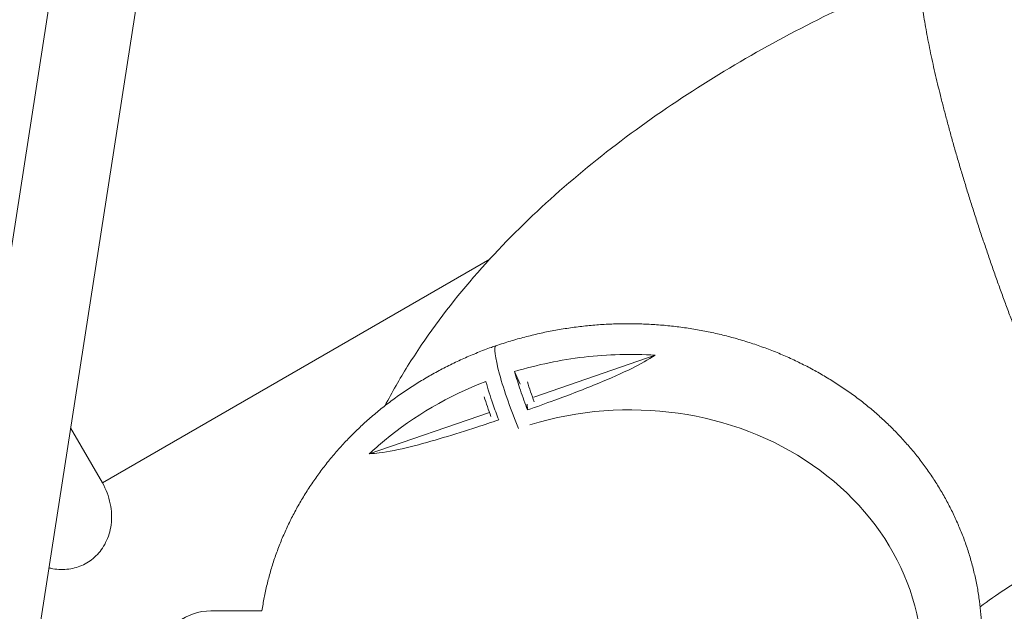
# Model space of a CAD drawing. Units: millimetres. Extents: x -22838 to 20263, y -9965 to 8814.
# Drawn here: x -6082 to -4803, y 2605 to 3373 of the extents above; entities that cross this region are included whole.
import ezdxf

# ---------------------------------------------------------------- set-up
doc = ezdxf.new("R2010")
doc.units = ezdxf.units.MM

msp = doc.modelspace()

# ---------------------------------------------------------------- linework, layer by layer
at = {"color": 0, "linetype": 'Continuous', "lineweight": 0, "extrusion": (0, 1, 0)}
for p, q in [((-6484.7, 561.4), (-5903.2, 4296.6)), ((-6371.4, 561.4), (-5792.5, 4279.4)), ((-5974.9, 2771.6), (-5471.7, 3062.2)), ((-5414.4, 2883), (-5256.7, 2937.4)), ((-5432.2, 2899.6), (-5439.4, 2916.3)), ((-5423.3, 2873.8), (-5422.6, 2866.3)), ((-5472.1, 2863.1), (-5628.3, 2809.3)), ((-5974.9, 2771.6), (-6016.2, 2843)), ((-5767.6, 2605.3), (-5833.9, 2605.3))]:
    msp.add_line(p, q, dxfattribs=at)
at = {"color": 0, "linetype": 'Continuous', "lineweight": 0}
for centre, major_axis, ratio, start_param, end_param in [((-5437.2, 2876.4), (26.4, -73.2), 0.123994, -3.143341, -1.133021), ((-5437.2, 2876.4), (26.4, -73.2), 0.123994, -3.143341, -1.133021), ((-5298.8, 2525.9), (388.5, 34.3), 0.872125, -0.191107, 1.80896), ((-5833.9, 2550.9), (-62.8, 0), 0.866025, -1.570796, -0.826291)]:
    msp.add_ellipse(centre, major_axis=major_axis, ratio=ratio, start_param=start_param, end_param=end_param, dxfattribs=at)
at = {"color": 0, "linetype": 'Continuous', "lineweight": 0, "extrusion": (0, 0, -1)}
for centre in [(-5409.1, 2886.1), (-5465.3, 2866.7)]:
    msp.add_ellipse(centre, major_axis=(-21.5, 59.1), ratio=0.121328, start_param=-1.680336, end_param=-1.240486, dxfattribs=at)
at = {"color": 0, "linetype": 'Continuous', "lineweight": 0}
for points, knots in [([(-4522.6, 3266.1), (-4522.6, 3266.1), (-4524.2, 3267.6), (-4532.1, 3274.1), (-4540.3, 3280.5), (-4565.6, 3298.2), (-4584.6, 3310.6), (-4634.8, 3340.8), (-4667.7, 3359.1), (-4745.2, 3399.2), (-4790.8, 3421.1), (-4888.6, 3464.7), (-4941.1, 3486.4), (-5019.1, 3516.1), (-5045, 3525.5), (-5070.5, 3534.4)], [2.03631, 2.03631, 2.03631, 2.03631, 2.128676, 2.128676, 2.274584, 2.274584, 2.466595, 2.466595, 2.703855, 2.703855, 2.97227, 2.97227, 3.25539, 3.25539, 3.397614, 3.397614, 3.397614, 3.397614]), ([(-4676.2, 2729), (-4677.3, 2730.6), (-4678.3, 2732.3), (-4681.7, 2737.7), (-4684, 2741.5), (-4688.5, 2749.2), (-4690.8, 2753.1), (-4695.2, 2761), (-4697.4, 2765), (-4701.8, 2773.1), (-4704, 2777.2), (-4708.3, 2785.5), (-4710.4, 2789.7), (-4714.8, 2798.2), (-4716.9, 2802.6), (-4721.2, 2811.4), (-4723.4, 2815.8), (-4727.7, 2824.9), (-4729.8, 2829.5), (-4734.1, 2838.8), (-4736.3, 2843.5), (-4740.6, 2853.1), (-4742.8, 2857.9), (-4747.1, 2867.7), (-4749.3, 2872.7), (-4753.6, 2882.7), (-4755.8, 2887.8), (-4760.1, 2898.1), (-4762.2, 2903.2), (-4766.6, 2913.7), (-4768.7, 2919), (-4773, 2929.6), (-4775.2, 2935), (-4779.5, 2945.8), (-4781.6, 2951.2), (-4785.9, 2962.2), (-4788, 2967.7), (-4792.2, 2978.8), (-4794.3, 2984.4), (-4798.5, 2995.6), (-4800.6, 3001.2), (-4804.8, 3012.5), (-4806.8, 3018.2), (-4810.9, 3029.6), (-4812.9, 3035.3), (-4817, 3046.7), (-4819, 3052.4), (-4823, 3063.9), (-4824.9, 3069.7), (-4828.8, 3081.1), (-4830.8, 3086.9), (-4834.6, 3098.4), (-4836.5, 3104.1), (-4840.2, 3115.6), (-4842.1, 3121.3), (-4845.7, 3132.7), (-4847.5, 3138.4), (-4851.1, 3149.8), (-4852.8, 3155.5), (-4856.2, 3166.7), (-4857.9, 3172.3), (-4861.3, 3183.5), (-4862.9, 3189.1), (-4866.1, 3200.1), (-4867.7, 3205.6), (-4870.8, 3216.5), (-4872.3, 3222), (-4875.2, 3232.7), (-4876.7, 3238.1), (-4879.5, 3248.7), (-4880.9, 3253.9), (-4883.6, 3264.3), (-4884.9, 3269.5), (-4887.4, 3279.7), (-4888.7, 3284.7), (-4891.1, 3294.7), (-4892.2, 3299.7), (-4894.5, 3309.4), (-4895.6, 3314.3), (-4897.7, 3323.8), (-4898.7, 3328.5), (-4900.6, 3337.8), (-4901.5, 3342.4), (-4903.3, 3351.5), (-4904.1, 3356), (-4905.7, 3364.9), (-4906.5, 3369.2), (-4907.9, 3377.9), (-4908.5, 3382.1), (-4909.8, 3390.6), (-4910.3, 3394.8), (-4911.4, 3403.1), (-4911.9, 3407.2), (-4912.7, 3415.4), (-4913.1, 3419.5), (-4913.7, 3427.7), (-4913.9, 3431.9), (-4914.2, 3440.3), (-4914.3, 3444.6), (-4914.2, 3453.4), (-4914, 3457.8), (-4913.3, 3466.2), (-4912.9, 3470.1), (-4912.3, 3474.1)], [0, 0, 0, 0, 10.000338, 10.000338, 31.973778, 31.973778, 53.208207, 53.208207, 73.696382, 73.696382, 93.662445, 93.662445, 113.251155, 113.251155, 132.557636, 132.557636, 151.647306, 151.647306, 170.566877, 170.566877, 189.350752, 189.350752, 208.024927, 208.024927, 226.609485, 226.609485, 245.120242, 245.120242, 263.569875, 263.569875, 281.96871, 281.96871, 300.325287, 300.325287, 318.646781, 318.646781, 336.939309, 336.939309, 355.208168, 355.208168, 373.458026, 373.458026, 391.693063, 391.693063, 409.917096, 409.917096, 428.133681, 428.133681, 446.3462, 446.3462, 464.557938, 464.557938, 482.772163, 482.772163, 500.992197, 500.992197, 519.221493, 519.221493, 537.463717, 537.463717, 555.722842, 555.722842, 574.003254, 574.003254, 592.309885, 592.309885, 610.648372, 610.648372, 629.025257, 629.025257, 647.44825, 647.44825, 665.926566, 665.926566, 684.471376, 684.471376, 703.09643, 703.09643, 721.818897, 721.818897, 740.660577, 740.660577, 759.649634, 759.649634, 778.823181, 778.823181, 798.231206, 798.231206, 817.942748, 817.942748, 838.055883, 838.055883, 858.714178, 858.714178, 880.133214, 880.133214, 902.633847, 902.633847, 926.601764, 926.601764, 951.800798, 951.800798, 973.599605, 973.599605, 973.599605, 973.599605]), ([(-5607.8, 2871.8), (-5598.5, 2889.5), (-5588.7, 2906.5), (-5532.3, 2996.9), (-5477.2, 3060.6), (-5354.9, 3176.7), (-5287.5, 3228.9), (-5143.1, 3323.1), (-5066.2, 3365.1), (-4962.5, 3412.2), (-4938.3, 3422.6), (-4913.9, 3432.4)], [3.466951, 3.466951, 3.466951, 3.466951, 3.53635, 3.53635, 3.846222, 3.846222, 4.156093, 4.156093, 4.465965, 4.465965, 4.559022, 4.559022, 4.559022, 4.559022]), ([(-5463.6, 2949.7), (-5460.5, 2950.7), (-5457.3, 2951.8), (-5448, 2954.8), (-5441.9, 2956.7), (-5429.4, 2960.2), (-5423.1, 2961.8), (-5410.5, 2964.9), (-5404.2, 2966.3), (-5391.5, 2968.9), (-5385.1, 2970.1), (-5372.3, 2972.2), (-5365.9, 2973.2), (-5353, 2974.8), (-5346.5, 2975.5), (-5333.5, 2976.7), (-5327.1, 2977.2), (-5314.1, 2977.9), (-5307.6, 2978.1), (-5294.6, 2978.3), (-5288.1, 2978.3), (-5275.1, 2978.1), (-5268.6, 2977.8), (-5255.7, 2977.1), (-5249.2, 2976.6), (-5236.3, 2975.4), (-5229.9, 2974.6), (-5217.1, 2972.9), (-5210.7, 2972), (-5198, 2969.8), (-5191.7, 2968.6), (-5179.1, 2966), (-5172.8, 2964.5), (-5160.4, 2961.4), (-5154.2, 2959.8), (-5141.9, 2956.2), (-5135.8, 2954.3), (-5123.7, 2950.3), (-5117.7, 2948.2), (-5105.8, 2943.7), (-5099.9, 2941.4), (-5088.3, 2936.5), (-5082.5, 2933.9), (-5071.1, 2928.6), (-5065.4, 2925.8), (-5054.3, 2920.1), (-5048.8, 2917.1), (-5038, 2910.9), (-5032.6, 2907.7), (-5022.1, 2901.2), (-5016.9, 2897.8), (-5006.6, 2890.8), (-5001.6, 2887.3), (-4991.7, 2879.9), (-4986.9, 2876.2), (-4977.4, 2868.5), (-4972.7, 2864.5), (-4963.6, 2856.5), (-4959.1, 2852.4), (-4950.4, 2844), (-4946.1, 2839.7), (-4937.7, 2831), (-4933.7, 2826.6), (-4925.8, 2817.5), (-4921.9, 2813), (-4914.4, 2803.7), (-4910.8, 2798.9), (-4903.8, 2789.4), (-4900.4, 2784.5), (-4893.8, 2774.7), (-4890.6, 2769.7), (-4884.5, 2759.6), (-4881.6, 2754.5), (-4876, 2744.2), (-4873.3, 2739), (-4868.1, 2728.5), (-4865.7, 2723.2), (-4861.1, 2712.6), (-4858.9, 2707.2), (-4854.7, 2696.3), (-4852.8, 2690.8), (-4849.2, 2679.8), (-4847.5, 2674.3), (-4844.4, 2663.2), (-4843, 2657.6), (-4840.4, 2646.3), (-4839.2, 2640.7), (-4837.2, 2629.4), (-4836.3, 2623.7), (-4834.8, 2612.3), (-4834.1, 2606.5), (-4833.1, 2595.1), (-4832.8, 2589.3), (-4832.3, 2577.8), (-4832.2, 2572.1), (-4832.3, 2560.6), (-4832.4, 2554.8), (-4833.1, 2543.3), (-4833.5, 2537.6), (-4834.6, 2526.1), (-4835.3, 2520.3), (-4837, 2508.9), (-4837.9, 2503.2), (-4840.1, 2491.8), (-4841.4, 2486.1), (-4844.1, 2474.8), (-4845.6, 2469.2), (-4848.8, 2458), (-4850.6, 2452.4), (-4854.3, 2441.3), (-4856.3, 2435.8), (-4860.6, 2424.8), (-4862.8, 2419.4), (-4867.6, 2408.6), (-4870.1, 2403.2), (-4875.3, 2392.6), (-4878.1, 2387.3), (-4883.8, 2376.9), (-4886.8, 2371.7), (-4891.6, 2363.9), (-4893.3, 2361.1), (-4895, 2358.4)], [0, 0, 0, 0, 10.000555, 10.000555, 29.492147, 29.492147, 48.984905, 48.984905, 68.48121, 68.48121, 87.980307, 87.980307, 107.481476, 107.481476, 126.984027, 126.984027, 146.487287, 146.487287, 165.990596, 165.990596, 185.493293, 185.493293, 204.994707, 204.994707, 224.49415, 224.49415, 243.990908, 243.990908, 263.484231, 263.484231, 282.973329, 282.973329, 302.457361, 302.457361, 321.93544, 321.93544, 341.406621, 341.406621, 360.869907, 360.869907, 380.324251, 380.324251, 399.768559, 399.768559, 419.201699, 419.201699, 438.622513, 438.622513, 458.02983, 458.02983, 477.422483, 477.422483, 496.79933, 496.79933, 516.159275, 516.159275, 535.501295, 535.501295, 554.824463, 554.824463, 574.127979, 574.127979, 593.411195, 593.411195, 612.673642, 612.673642, 631.915057, 631.915057, 651.1354, 651.1354, 670.33488, 670.33488, 689.513962, 689.513962, 708.673381, 708.673381, 727.814143, 727.814143, 746.93752, 746.93752, 766.045046, 766.045046, 785.138495, 785.138495, 804.219863, 804.219863, 823.291337, 823.291337, 842.355266, 842.355266, 861.414122, 861.414122, 880.470459, 880.470459, 899.526873, 899.526873, 918.585959, 918.585959, 937.650263, 937.650263, 956.722247, 956.722247, 975.804244, 975.804244, 994.898424, 994.898424, 1014.006764, 1014.006764, 1033.131017, 1033.131017, 1052.272694, 1052.272694, 1071.433049, 1071.433049, 1090.613067, 1090.613067, 1109.813468, 1109.813468, 1129.034701, 1129.034701, 1139.33511, 1139.33511, 1139.33511, 1139.33511]), ([(-5767.6, 2605.3), (-5767.6, 2605.3), (-5767.6, 2605.4), (-5766.7, 2611.1), (-5765.8, 2616.8), (-5763.6, 2628.2), (-5762.4, 2633.9), (-5759.6, 2645.2), (-5758.2, 2650.8), (-5754.9, 2662), (-5753.2, 2667.6), (-5749.4, 2678.7), (-5747.4, 2684.2), (-5743.2, 2695.2), (-5740.9, 2700.6), (-5736.1, 2711.4), (-5733.6, 2716.8), (-5728.4, 2727.4), (-5725.6, 2732.7), (-5719.9, 2743.1), (-5716.9, 2748.3), (-5710.7, 2758.5), (-5707.4, 2763.6), (-5700.8, 2773.6), (-5697.3, 2778.5), (-5690.2, 2788.3), (-5686.5, 2793.1), (-5678.9, 2802.6), (-5675, 2807.3), (-5667, 2816.5), (-5662.9, 2821.1), (-5654.4, 2830), (-5650.1, 2834.4), (-5641.3, 2843), (-5636.7, 2847.2), (-5627.5, 2855.5), (-5622.8, 2859.6), (-5613.2, 2867.5), (-5608.3, 2871.4), (-5598.4, 2879), (-5593.3, 2882.7), (-5583, 2889.9), (-5577.8, 2893.5), (-5567.2, 2900.3), (-5561.8, 2903.6), (-5550.9, 2910.1), (-5545.3, 2913.2), (-5534.1, 2919.3), (-5528.5, 2922.2), (-5517, 2927.9), (-5511.2, 2930.6), (-5499.5, 2935.8), (-5493.6, 2938.3), (-5481.7, 2943.1), (-5475.6, 2945.4), (-5467.6, 2948.3), (-5465.6, 2949), (-5463.6, 2949.7)], [956.598329, 956.598329, 956.598329, 956.598329, 956.722247, 956.722247, 975.804244, 975.804244, 994.898424, 994.898424, 1014.006764, 1014.006764, 1033.131017, 1033.131017, 1052.272694, 1052.272694, 1071.433049, 1071.433049, 1090.613067, 1090.613067, 1109.813468, 1109.813468, 1129.034701, 1129.034701, 1148.276962, 1148.276962, 1167.540205, 1167.540205, 1186.824158, 1186.824158, 1206.128349, 1206.128349, 1225.452128, 1225.452128, 1244.794696, 1244.794696, 1264.155128, 1264.155128, 1283.532404, 1283.532404, 1302.925431, 1302.925431, 1322.333073, 1322.333073, 1341.754167, 1341.754167, 1361.187547, 1361.187547, 1380.632059, 1380.632059, 1400.086576, 1400.086576, 1419.550008, 1419.550008, 1439.021311, 1439.021311, 1458.499491, 1458.499491, 1464.869191, 1464.869191, 1464.869191, 1464.869191]), ([(-5439.4, 2916.3), (-5410, 2925.1), (-5379.7, 2931.4), (-5318.4, 2938.5), (-5287.4, 2939.3), (-5256.7, 2937.4)], [-185.434076, -185.434076, -185.434076, -185.434076, -92.742062, -92.742062, -0.114858, -0.114858, -0.114858, -0.114858]), ([(-5256.7, 2937.4), (-5265.9, 2931.5), (-5276.2, 2925.8), (-5300.3, 2913.8), (-5315.3, 2907.2), (-5348.6, 2893.4), (-5368.5, 2885.8), (-5399, 2874.7), (-5411, 2870.4), (-5422.6, 2866.3)], [-177.214751, -177.214751, -177.214751, -177.214751, -143.575954, -143.575954, -97.374477, -97.374477, -37.342696, -37.342696, -0.050001, -0.050001, -0.050001, -0.050001]), ([(-5422.6, 2866.3), (-5425.8, 2874.6), (-5428.9, 2883.2), (-5434.6, 2900.2), (-5437.2, 2908.5), (-5439.4, 2916.3)], [-53.821485, -53.821485, -53.821485, -53.821485, -26.421694, -26.421694, -0.063902, -0.063902, -0.063902, -0.063902]), ([(-5628.3, 2809.3), (-5621.9, 2815.2), (-5615.3, 2821), (-5569.8, 2858.6), (-5525.3, 2884.5), (-5476.9, 2903.4)], [-205.753491, -205.753491, -205.753491, -205.753491, -177.997992, -177.997992, -20.026251, -20.026251, -20.026251, -20.026251]), ([(-5476.9, 2903.4), (-5476.8, 2903.1), (-5476.7, 2902.9), (-5474.1, 2893.6), (-5471, 2884), (-5465.3, 2867.2), (-5462.7, 2860.2), (-5460.1, 2853.4)], [-66.518863, -66.518863, -66.518863, -66.518863, -65.694798, -65.694798, -35.164119, -35.164119, -12.541236, -12.541236, -12.541236, -12.541236]), ([(-5460.1, 2853.4), (-5469.5, 2850.2), (-5479.1, 2847), (-5502.7, 2839.3), (-5517.6, 2834.6), (-5560.4, 2821.8), (-5590.6, 2813.8), (-5619.3, 2810), (-5623.7, 2809.6), (-5628.3, 2809.3)], [-410.807036, -410.807036, -410.807036, -410.807036, -363.610841, -363.610841, -291.743012, -291.743012, -149.876866, -149.876866, -127.048947, -127.048947, -127.048947, -127.048947]), ([(-5974.9, 2771.6), (-5970.1, 2763.2), (-5966.6, 2753.9), (-5962.8, 2735.4), (-5962.4, 2726.1), (-5964.7, 2709), (-5967.1, 2701.1), (-5973.9, 2687.5), (-5978.2, 2681.6), (-5988, 2672), (-5993.5, 2668.2), (-6005.4, 2662.4), (-6011.8, 2660.5), (-6025.2, 2658.7), (-6032.2, 2658.8), (-6041, 2660.4), (-6042.7, 2660.8), (-6044.5, 2661.2)], [-1.570796, -1.570796, -1.570796, -1.570796, -1.205082, -1.205082, -0.85033, -0.85033, -0.521923, -0.521923, -0.220618, -0.220618, 0.063486, 0.063486, 0.343831, 0.343831, 0.633571, 0.633571, 0.705973, 0.705973, 0.705973, 0.705973]), ([(-4834.6, 2610.6), (-4814, 2625.9), (-4790.6, 2641.4), (-4733.9, 2675), (-4699.5, 2692.8), (-4663.6, 2708.9), (-4663.1, 2709.1), (-4662.7, 2709.3)], [4.0490073, 4.0490073, 4.0490073, 4.0490073, 4.2410438, 4.2410438, 4.4799106, 4.4799106, 4.482909, 4.482909, 4.482909, 4.482909])]:
    msp.add_open_spline(points, degree=3, knots=knots, dxfattribs=at)

doc.saveas('drawing.dxf')
